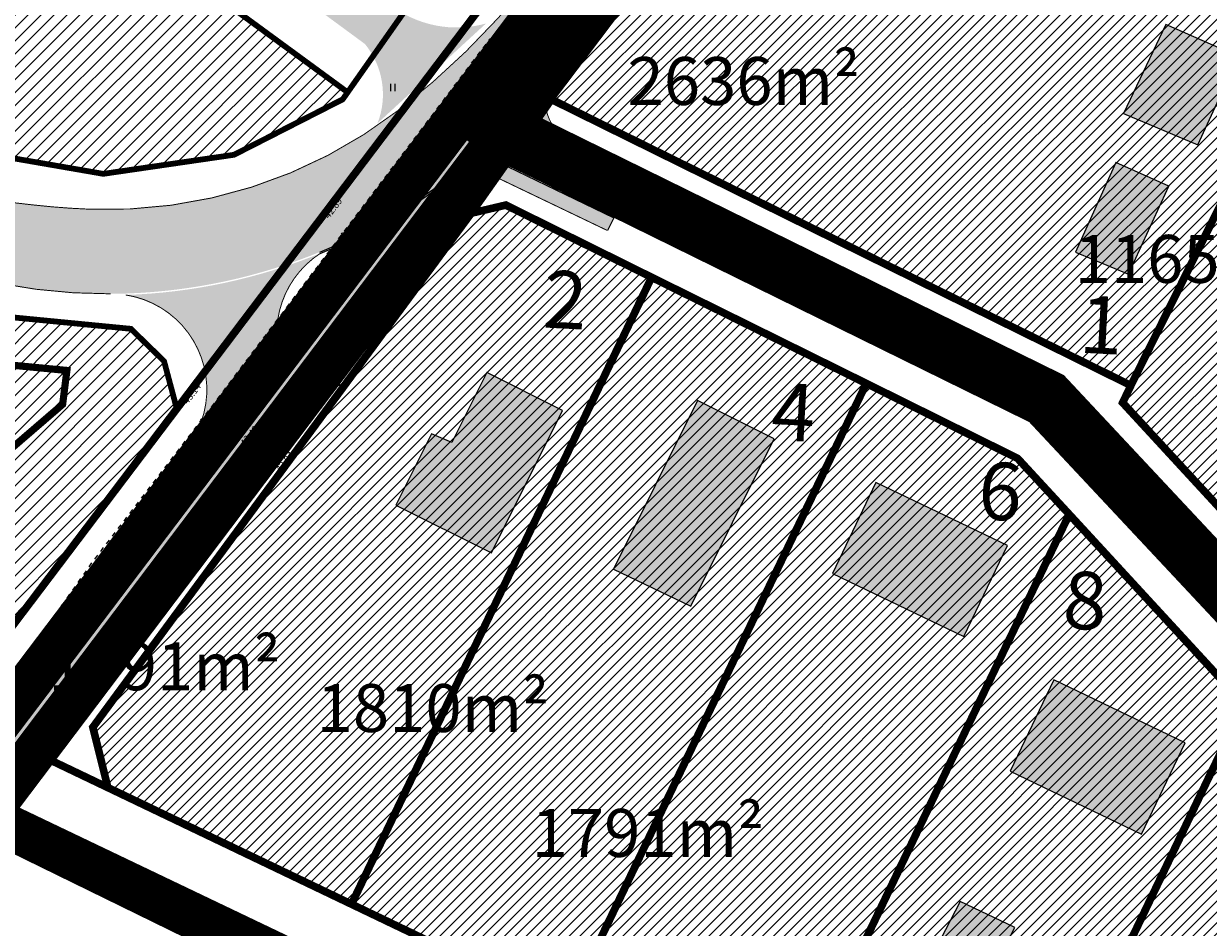
# Model space of a CAD drawing. Units: metres. Extents: x -903879 to 1088536, y 205509 to 13168719.
# Drawn here: x 548463 to 548586, y 6586895 to 6586989 of the extents above; entities that cross this region are included whole.
import ezdxf
from ezdxf.enums import TextEntityAlignment as Align

# ---------------------------------------------------------------- set-up
doc = ezdxf.new("R2010")
doc.units = ezdxf.units.M
for name, pattern in [('CENTER', [16, 10, -2, 2, -2]), ('DASHED', [0.75, 0.5, -0.25]), ('DASHEDX2', [1.5, 1, -0.5]), ('kalmuvälja_DP$0$DASHED', [6, 4, -2]), ('KATASTRIPIIR', [0.02, 0.01, 0.01]), ('x_G09-11 Kat.piirid_$0$PHANTOM', [63.50000000000001, 31.75, -6.35, 6.35, -6.35, 6.35, -6.35]), ('x_G09-11 Tammi tee_$0$KRUUSKILL', [2, 1, -1]), ('x_G09-11 Tammi tee_$0$NOLVAKRIIPS', [0.2, 0.1, 0.1]), ('x_G09-11 Tammi tee_$0$NOLVAPEAL', [0.2, 0.1, 0.1])]:
    doc.linetypes.add(name, pattern=pattern)
doc.layers.get('0').update_dxf_attribs({"lineweight": 9})
for name, color, linetype in [('24', 7, 'Continuous'), ('_raam', 7, 'Continuous'), ('DP-naaber-ala-kehtest', 162, 'DASHEDX2'), ('HOONED', 7, 'Continuous'), ('majad', 41, 'Continuous'), ('PIIR', 32, 'Continuous'), ('x_G09-11 Tammi tee_$0$HALJASTUS', 252, 'Continuous'), ('x_G09-11 Tammi tee_$0$korgus', 252, 'Continuous'), ('x_G09-11 Tammi tee_$0$PUU', 3, 'Continuous'), ('x_G09-11 Tammi tee_$0$reljeef', 252, 'Continuous'), ('x_G09-11 Tammi tee_$0$TEE', 7, 'Continuous')]:
    doc.layers.add(name, color=color, linetype=linetype)
for name, color, linetype, lineweight in [('DP teks', 7, 'Continuous', 9), ('dp.plan', 5, 'Continuous', 0), ('kalmuvälja_DP$0$Ehituskeeluala', 185, 'kalmuvälja_DP$0$DASHED', 20), ('MKhooned', 250, 'Continuous', 18), ('Olev tee', 253, 'Continuous', 0), ('OPT-kinnistu piir', 38, 'Continuous', 0), ('opt-side', 3, 'Side uus1', 0), ('OPT-tee kontuurjoon', 7, 'Continuous', 0), ('x_G09-11 Kat.piirid_$0$Kat.piir_Maa-amet', 224, 'x_G09-11 Kat.piirid_$0$PHANTOM', 25), ('x_P21002_PP_TL$0$TL_katend_AB_KT', 41, 'Continuous', 9), ('x_P21002_PP_TL$0$TL_tee_äk_ST_12cm_maaalune', 132, 'Continuous', 9)]:
    doc.layers.add(name, color=color, linetype=linetype, lineweight=lineweight)
doc.layers.add('x_P21002_PP_TL$0$TL_mulle_reljeef', color=7, linetype='Continuous', lineweight=9, true_color=0x007f1f)
doc.layers.add('x_P21002_PP_TL$0$TL_tee_servajoon', color=1, linetype='Continuous', lineweight=9, true_color=0xff0000)
doc.styles.add('arial', font='arial.ttf', dxfattribs={"width": 0.95})
doc.styles.add('Asendiplaan_14_02_08$0$ARIAL', font='arial.ttf')
doc.styles.add('romans', font='romans.shx')
doc.styles.add('x_G09-11 Tammi tee_$0$ITALIC', font='italic.shx')
doc.styles.add('x_G09-11 Tammi tee_$0$romans', font='romans.shx')
doc.linetypes.add('Side uus1', pattern='A,12.5,-5,["S1",Asendiplaan_14_02_08$0$ARIAL,S=2.5,R=0,X=-2.5,Y=-1.25],-5', length=22.5)
pattern_1 = [(45, (0, 0), (-0.561266007566822, 0.5612660075668221), [])]

# ---------------------------------------------------------------- blocks, each defined once
blk = doc.blocks.new('x_G09-11 Tammi tee_$0$HEIN')
at = {"color": 0, "linetype": 'Continuous'}
for p, q in [((-0.4550559781346237, 0.7611157096907846), (-0.4550559781346237, -0.7611157096907846)), ((0.4550559781346237, 0.7611157096907846), (0.4550559781346237, -0.7611157096907846))]:
    blk.add_line(p, q, dxfattribs=at)
blk = doc.blocks.new('x_G09-11 Tammi tee_$0$PQQSAS')
at = {"color": 0, "linetype": 'Continuous'}
for centre, radius in [((0, 0), 0.5), ((0, 1.5), 0.25), ((-1.299999999999997, -0.75), 0.25), ((1.300000000000004, -0.75), 0.25)]:
    blk.add_circle(centre, radius, dxfattribs=at)

msp = doc.modelspace()

# ---------------------------------------------------------------- hatches: boundary and pattern name
at = {"layer": 'HOONED'}
h = msp.add_hatch(color=40, dxfattribs=at)
h.paths.add_polyline_path([(548634.409226276, 6586978.556002795), (548638.5390872081, 6586987.327834887), (548622.0148921234, 6586994.62225428), (548617.8850311919, 6586985.850422191)])
h.paths.add_polyline_path([(548589.3232851085, 6586985.982430669), (548581.7289886833, 6586989.334847102), (548577.3101047162, 6586980.024282451), (548585.0911299551, 6586976.773432816)])
h.paths.add_polyline_path([(548572.3175405478, 6586965.559336232), (548577.8340116434, 6586963.254599069), (548582.0661667961, 6586972.463596922), (548576.5275724772, 6586974.908546866)])
h.paths.add_polyline_path([(548642.4907317791, 6586919.580597508), (548646.8663281369, 6586928.343456388), (548641.9009694154, 6586930.822830511), (548643.4934188047, 6586934.430562707), (548635.2308548422, 6586938.57986505), (548628.904803281, 6586926.364518154)])
h.paths.add_polyline_path([(548682.755762007, 6586924.773267174), (548673.5206700184, 6586929.194561483), (548671.7128756302, 6586925.417982621), (548670.0929359276, 6586926.193527708), (548668.2220822703, 6586922.285226122), (548669.8420176641, 6586921.509683101), (548668.0736277329, 6586917.815385652), (548673.006346437, 6586915.453849762), (548671.7907958104, 6586912.914507134), (548676.0931518446, 6586910.854760102)])
h.paths.add_polyline_path([(548693.7648816406, 6586898.025816351), (548698.2925295087, 6586895.858207864), (548701.7551714517, 6586903.091830303), (548688.5218067431, 6586909.618472141), (548683.2318734443, 6586898.56755182), (548692.0120420719, 6586894.364051768)])
h.paths.add_polyline_path([(548721.816875567, 6586898.077743125), (548726.0928523634, 6586896.031324228), (548729.1454379942, 6586902.409678799), (548713.7349188756, 6586909.784924045), (548710.6823332459, 6586903.406569475), (548713.2122947329, 6586902.195767535), (548711.9632912686, 6586899.556881422), (548712.6194264706, 6586899.242864874), (548711.1952414169, 6586896.267040984), (548716.0757129024, 6586893.930518418), (548717.5002100575, 6586896.906994443), (548720.556539568, 6586895.444280597)])
h.paths.add_polyline_path([(548745.2959334201, 6586879.402536767), (548739.0078455011, 6586882.395830636), (548736.452946193, 6586877.075258274), (548729.2224192598, 6586880.536325468), (548725.2846385908, 6586872.337004283), (548738.8132517646, 6586865.859908839)])
h.paths.add_polyline_path([(548762.9166449201, 6586867.147116624), (548762.2390967223, 6586865.732014847), (548766.1266686325, 6586863.870842309), (548769.305131531, 6586870.509260815), (548766.6558908584, 6586871.777583074), (548768.591936372, 6586875.836691572), (548757.8315259933, 6586880.972674697), (548755.4415644851, 6586875.981090647), (548757.0957659768, 6586875.231673586), (548755.0357687344, 6586870.920074802)])
h.paths.add_polyline_path([(548777.2632367981, 6586852.36686297), (548775.6714744085, 6586848.768685896), (548781.8504618412, 6586845.810499661), (548786.5492737801, 6586855.371354896), (548784.5993090286, 6586856.304994527), (548786.1909309474, 6586859.629196427), (548776.3339066162, 6586864.348722032), (548771.8402266817, 6586854.963390508)])
h.paths.add_polyline_path([(548730.3772072318, 6586868.237281291), (548742.7016480527, 6586868.762029644), (548742.3172272278, 6586877.790684366), (548729.992786407, 6586877.265936012)], flags=25)
h.paths.add_polyline_path([(548773.068125587, 6586853.018274363), (548785.3925664078, 6586853.543022716), (548785.008145583, 6586862.571677438), (548772.6837047621, 6586862.046929085)], flags=25)
h = msp.add_hatch(color=40, dxfattribs=at)
h.paths.add_polyline_path([(548518.7726208332, 6586949.039263882), (548510.8666577912, 6586952.98698272), (548507.2276243547, 6586945.6992135), (548505.0951278994, 6586946.599026547), (548501.379997527, 6586939.158860567), (548511.3525035352, 6586934.179245857)])
h.paths.add_polyline_path([(548594.8030779507, 6586908.657443989), (548589.8901858625, 6586898.335239883), (548600.2670137308, 6586893.167506441), (548606.317527462, 6586905.284665712), (548602.340276211, 6586907.20956038), (548601.1306981792, 6586905.100605569)])
h.paths.add_polyline_path([(548616.057288253, 6586901.902443507), (548612.5641812679, 6586894.505624236), (548619.3314749413, 6586891.266483202), (548616.5576051906, 6586885.471245814), (548623.0802748551, 6586882.349193194), (548629.3849442309, 6586895.52106461)])
h.paths.add_polyline_path([(548781.876091389, 6586819.183982021), (548777.5572902692, 6586810.16467177), (548790.1847597843, 6586804.119259073), (548794.503560904, 6586813.138569324)])
h.paths.add_polyline_path([(548809.023840141, 6586816.355756783), (548800.6945242241, 6586798.956927525), (548806.3681212597, 6586796.045479488), (548814.7959122994, 6586813.592501175)])
h = msp.add_hatch(color=42, dxfattribs=at)
h.paths.add_polyline_path([(548524.0897915622, 6586932.481120898), (548532.159310996, 6586928.603144732), (548540.876084475, 6586946.060223722), (548532.8673693233, 6586950.05924936)])
h.paths.add_polyline_path([(548551.4866632175, 6586941.519161027), (548546.9344208282, 6586932.010134251), (548560.6516447695, 6586925.434375871), (548565.2143594199, 6586934.947321233)])
h.paths.add_polyline_path([(548579.2017342245, 6586904.815907417), (548583.764448874, 6586914.328852778), (548570.0367526726, 6586920.900692572), (548565.484510282, 6586911.391665796)])
h.paths.add_polyline_path([(548565.9960426241, 6586895.051484284), (548560.2715801647, 6586897.792121298), (548557.7098632082, 6586892.791035987), (548563.4343256673, 6586890.063542041)])
at = {"layer": 'majad', "lineweight": 15, "ltscale": 100}
h = msp.add_hatch(dxfattribs=at)
h.set_pattern_fill('ANSI31', color=1, scale=0.3, style=0)
h.set_pattern_definition([(45, (-733.1400090961251, 79.75721369031817), (-0.6735192090801864, 0.6735192090801865), [])])
h.paths.add_polyline_path([(548419.5291389363, 6587038.520091584), (548394.0460540971, 6587057.349215739), (548340.4467546083, 6586984.496887956), (548369.6860872328, 6586970.57072591), (548382.2755908864, 6586964.350905418), (548392.3377491867, 6586964.509656469), (548406.3568356237, 6586973.323851052), (548416.6111034717, 6586977.481068815), (548428.0994582555, 6586979.504132958), (548442.6655727414, 6586978.633119908), (548470.8400343132, 6586973.759789802), (548484.4918646031, 6586975.749317563), (548495.8343432593, 6586981.5353419), (548496.3518155953, 6586982.271819632)])
at = {"layer": 'majad', "lineweight": 18}
h = msp.add_hatch(dxfattribs=at)
h.set_pattern_fill('ANSI31', color=256, scale=0.25, style=0)
h.set_pattern_definition(pattern_1)
h.paths.add_polyline_path([(548610.717343797, 6587017.505725481), (548560.6773437967, 6587041.835725479), (548540.3773437968, 6587015.015725479), (548542.1173437965, 6587014.15572548), (548595.8873437969, 6586987.525725479)])
h.paths.add_polyline_path([(548617.9373437962, 6586976.96572548), (548595.8873437963, 6586987.525725478), (548578.097343795, 6586951.645725468), (548577.2373437966, 6586949.845725479), (548595.4773437962, 6586930.045725479)])
h.paths.add_polyline_path([(548640.4873437966, 6586966.17572548), (548617.9373437968, 6586976.96572548), (548595.4773437966, 6586930.04572548), (548618.0273437967, 6586919.25572548)])
h.paths.add_polyline_path([(548556.8684805336, 6587031.366559681), (548564.5319106864, 6587030.965019053), (548565.0047649301, 6587039.9894744), (548557.3413347773, 6587040.391015029)], flags=24)
h.paths.add_polyline_path([(548589.5254828115, 6586937.301202414), (548597.24204608, 6586936.896877769), (548597.7232523689, 6586946.080732464), (548590.0066891004, 6586946.485057108)], flags=24)
h.paths.add_polyline_path([(548611.8586458821, 6586922.420282128), (548619.5200324537, 6586922.018848578), (548619.992565465, 6586931.037173183), (548612.3311788933, 6586931.438606733)], flags=24)
h = msp.add_hatch(dxfattribs=at)
h.set_pattern_fill('ANSI31', color=256, scale=0.25, style=0)
h.set_pattern_definition(pattern_1)
h.paths.add_polyline_path([(548595.8873437964, 6586987.525725479), (548542.1173437965, 6587014.15572548), (548540.3773437963, 6587015.015725479), (548515.7273437964, 6586982.435725481), (548517.6073437965, 6586981.50572548), (548578.0973437964, 6586951.645725478)])
h.paths.add_polyline_path([(548663.0373437965, 6586955.375725478), (548650.3773437965, 6586961.435725479), (548640.4873437968, 6586966.17572548), (548618.0273437959, 6586919.25572548), (548640.5773437963, 6586908.455725481)])
h = msp.add_hatch(dxfattribs=at)
h.set_pattern_fill('ANSI31', color=256, scale=0.25, style=0)
h.set_pattern_definition(pattern_1)
h.paths.add_polyline_path([(548633.0412048926, 6586893.022177188), (548630.6912048934, 6586899.692177188), (548588.0212048918, 6586920.112177188), (548566.0812048912, 6586943.932177189), (548512.661204892, 6586970.372177187), (548509.0512048925, 6586969.522177187), (548469.5512048932, 6586915.862177188), (548471.1212048928, 6586909.562177188), (548603.8812048929, 6586846.002177188), (548607.1212048931, 6586852.772177189), (548612.5312048929, 6586850.172177188)])
h.paths.add_polyline_path([(548650.5412048941, 6586890.192177188), (548643.8712048924, 6586887.842177185), (548622.2812048931, 6586842.742177187), (548624.631204893, 6586836.072177188), (548803.6212048928, 6586750.382177187), (548820.5112048929, 6586816.582177187), (548806.887959538, 6586823.093728382), (548803.871204893, 6586816.782177187)])
h.paths.add_polyline_path([(548678.8610291962, 6586857.955942594), (548665.143805253, 6586864.531700972), (548669.6960476439, 6586874.040727748), (548683.423743846, 6586867.468887954)])
at = {"layer": 'majad', "lineweight": 15, "ltscale": 100}
h = msp.add_hatch(dxfattribs=at)
h.set_pattern_fill('ANSI31', color=1, scale=0.3, style=0)
h.set_pattern_definition([(45, (0, 0), (-0.6735192090801864, 0.6735192090801865), [])])
h.paths.add_polyline_path([(548478.4963417812, 6586949.226080177), (548477.1701166859, 6586954.184843535), (548473.7021459829, 6586957.559237685), (548442.9054427764, 6586960.543946208), (548432.2900204761, 6586960.322042213), (548422.8738234781, 6586958.81310706), (548418.4322149159, 6586957.171025807), (548411.3700701027, 6586953.664963947), (548402.0105334668, 6586946.649864976), (548405.3480942732, 6586939.284455998), (548453.7273437969, 6586916.475725482)])
at = {"layer": 'Olev tee', "ltscale": 0.5}
h = msp.add_hatch(color=256, dxfattribs=at)
h.dxf.hatch_style = 1
edge = h.paths.add_edge_path()
edge.add_arc((548510.9100420016, 6586970.117656731), 5.000000005479897, 64.38438596347731, 128.6470655726832, ccw=False)
edge.add_line((548513.0716994883, 6586974.626230448), (548524.1929502339, 6586969.294092941))
edge.add_line((548524.1929502339, 6586969.294092941), (548526.378997109, 6586973.647393314))
edge.add_line((548526.378997109, 6586973.647393314), (548519.7078488761, 6586977.008679461))
edge.add_arc((548521.9516294118, 6586981.476950815), 4.999999998702655, 142.9780301118565, 243.336094947609, ccw=False)
edge.add_line((548517.9596059764, 6586984.48755688), (548525.949423397, 6586994.66329491))
edge.add_line((548525.949423397, 6586994.66329491), (548531.1620361015, 6587003.283428282))
edge.add_line((548531.1620361015, 6587003.283428282), (548527.0582756121, 6587006.500391573))
edge.add_line((548527.0582756121, 6587006.500391573), (548520.3151801312, 6586999.123428051))
edge.add_arc((548521.6490240027, 6586997.729254141), 1.929471524685729, 133.7331119135414, 142.0423424775521)
edge.add_line((548520.1277022301, 6586998.916031471), (548511.9602730372, 6586989.91272354))
edge.add_arc((548453.0798304115, 6587043.32662982), 79.4981251847168, 307.6255251017999, 317.78698262680064, ccw=False)
edge.add_arc((548471.2529352601, 6587019.711647163), 49.70000001037392, 271.01934488487234, 307.6525932504793, ccw=False)
edge.add_arc((548471.2529352437, 6587019.711647162), 49.70000000974169, 267.7162178756131, 271.0193449038117, ccw=False)
edge.add_arc((548472.4404343738, 6587049.487977443), 79.49999999615774, 263.5232505432762, 267.7162178651948, ccw=False)
edge.add_line((548463.4728332249, 6586970.495369378), (548441.8449950373, 6586972.95066021))
edge.add_arc((548432.7645938715, 6586892.964434427), 80.50000000200727, 83.52325054201091, 86.87975924771291)
edge.add_arc((548433.9620882074, 6586914.931819505), 58.50000000558255, 86.87975925422464, 124.8268308203876)
edge.add_line((548400.552852987, 6586962.953408428), (548397.6646864711, 6586960.944073946))
edge.add_line((548397.6646864711, 6586960.944073946), (548389.5733408734, 6586955.314821055))
edge.add_line((548389.5733408734, 6586955.314821055), (548388.1771458138, 6586954.343470249))
edge.add_arc((548381.3239693601, 6586964.194052591), 11.99999999899552, 237.5654026633878, 304.826830817432, ccw=False)
edge.add_arc((548343.512835436, 6586904.6923253), 58.49920140988946, 30.311576340823308, 57.565592298128024, ccw=False)
edge.add_arc((548404.3743244616, 6586940.27345166), 12.00000000027293, 124.82683081671749, 210.311765968508, ccw=False)
edge.add_line((548397.5211480074, 6586950.124034002), (548402.5141597794, 6586953.59773632))
edge.add_line((548402.5141597794, 6586953.59773632), (548405.5785157189, 6586955.729648042))
edge.add_arc((548433.9620882116, 6586914.931819489), 49.70000002117133, 97.88296413200891, 124.82683081596431, ccw=False)
edge.add_arc((548438.0491590964, 6586885.41342098), 79.50000000396427, 80.73337724721989, 97.88296413101898, ccw=False)
edge.add_line((548450.8509572803, 6586963.875921347), (548456.3541453265, 6586962.978031241))
edge.add_arc((548443.5523471268, 6586884.515530857), 79.50000002307523, 78.89645227795842, 80.733377237821, ccw=False)
edge.add_line((548458.8626739468, 6586962.52734981), (548459.9868457372, 6586962.306723786))
edge.add_arc((548471.2529352681, 6587019.71164714), 58.49999998827674, 258.8964522883136, 267.4983862038184)
edge.add_arc((548471.2529352632, 6587019.711647135), 58.49999998340498, 267.4983862084035, 270.3222910827201)
edge.add_arc((548471.2529352687, 6587019.711647142), 58.499999989892, 270.3222910773254, 292.2738375402567)
edge.add_arc((548471.252935265, 6587019.711647141), 58.49999999048622, 292.2738375439788, 308.6470656086777)
h = msp.add_hatch(color=256, dxfattribs=at)
h.dxf.hatch_style = 1
h.paths.add_polyline_path([(548493.4832588269, 6586965.437940679, -0.0892153053268797), (548473.1782378326, 6586961.093256607, -0.564263051251555), (548479.6649604753, 6586945.250043103), (548479.7515679942, 6586945.185715442), (548480.0342756121, 6586945.567391573), (548488.9339552858, 6586957.215811412, -0.2495492047094323)])
at = {"layer": 'OPT-tee kontuurjoon', "true_color": 0x939598}
h = msp.add_hatch(color=252, dxfattribs=at)
h.dxf.hatch_style = 1
edge = h.paths.add_edge_path()
edge.add_line((548332.5393680226, 6587067.790943459), (548331.9427008267, 6587068.07711516))
edge.add_line((548331.9427008267, 6587068.07711516), (548289.3529812255, 6587088.067924572))
edge.add_line((548289.3529812255, 6587088.067924572), (548273.9163914844, 6587095.325694074))
edge.add_line((548273.9163914844, 6587095.325694074), (548236.8212404536, 6587112.829036947))
edge.add_line((548236.8212404536, 6587112.829036947), (548186.7649561702, 6587136.368847437))
edge.add_arc((548185.9058984583, 6587132.510586411), 3.952740606280875, 77.44761306640665, 158.9934127092661)
edge.add_line((548182.2158600807, 6587133.92754621), (548149.5380177215, 6587064.219752383))
edge.add_arc((548152.9749300114, 6587062.950545811), 3.663775567901329, 159.7314740256215, 219.9805166424775)
edge.add_line((548150.1675144347, 6587060.596470794), (548140.8568512949, 6587064.988070719))
edge.add_arc((548141.8819298309, 6587068.777994758), 3.926106242858454, 254.8650780806915, 324.4849855319008)
edge.add_line((548145.0776362873, 6587066.49725574), (548177.3691685774, 6587135.460816872))
edge.add_arc((548172.9613090571, 6587137.541599597), 4.874308391695957, 334.7297871705005, 417.3790919107165)
edge.add_line((548175.5889423176, 6587141.647013796), (548133.6437569457, 6587161.46325394))
edge.add_line((548133.6437569457, 6587161.46325394), (548138.3573335308, 6587164.805695808))
edge.add_line((548138.3573335308, 6587164.805695808), (548332.9976283854, 6587073.060373333))
edge.add_arc((548339.574701175, 6587086.286471599), 14.77117333889165, 243.5597647458723, 314.0155959619835)
edge.add_line((548349.8385122647, 6587075.663772143), (548366.3020987583, 6587096.882269212))
edge.add_line((548366.3020987583, 6587096.882269212), (548515.5793054925, 6587290.56436195))
edge.add_arc((548509.6094059648, 6587294.372792257), 7.081231656295073, 327.4646182035472, 397.0448480472546)
edge.add_line((548515.2613915445, 6587298.638809226), (548443.9034166442, 6587353.547534912))
edge.add_line((548443.9034166442, 6587353.547534912), (548435.3996942479, 6587360.091002001))
edge.add_line((548435.3996942479, 6587360.091002001), (548439.9104032518, 6587362.933235915))
edge.add_line((548439.9104032518, 6587362.933235915), (548564.0166567935, 6587267.401173896))
edge.add_line((548564.0166567935, 6587267.401173896), (548571.1804278695, 6587260.492707069))
edge.add_line((548571.1804278695, 6587260.492707069), (548573.512722958, 6587258.021052676))
edge.add_line((548573.512722958, 6587258.021052676), (548570.9224934812, 6587254.872924648))
edge.add_line((548570.9224934812, 6587254.872924648), (548562.5914139947, 6587262.198273228))
edge.add_line((548562.5914139947, 6587262.198273228), (548528.1838231736, 6587288.710316123))
edge.add_arc((548524.6989294803, 6587281.760114856), 7.774945768176654, 63.37039993408332, 131.5241654321798)
edge.add_line((548519.5446390152, 6587287.58103158), (548370.2195054189, 6587093.774382341))
edge.add_arc((548375.6299228952, 6587090.995201853), 6.082471656392778, 152.811699253949, 224.250864687865)
edge.add_line((548371.273100681, 6587086.750845407), (548459.6145095316, 6587021.800882751))
edge.add_line((548459.6145095316, 6587021.800882751), (548500.6283215763, 6586991.621357021))
edge.add_line((548500.6283215763, 6586991.621357021), (548501.9423398341, 6586990.592335208))
edge.add_arc((548507.7251493306, 6587000.383534981), 11.37138859859391, 239.4333505703612, 285.5186979837934)
edge.add_line((548510.7675965804, 6586989.426710925), (548499.4585005061, 6586979.0215609))
edge.add_arc((548491.6995747712, 6586982.025211443), 8.32002675151239, 338.8374851717522, 399.287488317533)
edge.add_line((548498.1390966184, 6586987.293551174), (548368.1175543537, 6587082.836968622))
edge.add_arc((548365.1469788526, 6587077.255293601), 6.322927711710091, 61.97802751875734, 127.1622454573894)
edge.add_line((548361.327461876, 6587082.294212623), (548353.8789073009, 6587072.707282091))
edge.add_arc((548340.0655515055, 6587083.893958108), 17.77499700810631, 244.9496807937354, 320.99789313338624, ccw=False)
edge.add_line((548332.5393680226, 6587067.790943459), (548332.5393680236, 6587067.790943458))
at = {"layer": 'x_P21002_PP_TL$0$TL_katend_AB_KT'}
h = msp.add_hatch(color=256, dxfattribs=at)
h.dxf.hatch_style = 1
edge = h.paths.add_edge_path()
edge.add_line((548490.8564243154, 6586954.965251789), (548492.8302052142, 6586953.445912885))
edge.add_line((548492.8302052142, 6586953.445912885), (548496.1038297631, 6586957.715176935))
edge.add_arc((549106.9098177104, 6586492.53036675), 767.7765707150609, 141.5676584891014, 142.7074001205496, ccw=False)
edge.add_arc((548523.7508080263, 6586952.518032575), 25.13226000482879, 125.724501546228, 136.6421910933124, ccw=False)
edge.add_arc((548510.9806731441, 6586969.863507777), 3.602245308016379, 60.348224681739396, 121.9137990336803, ccw=False)
edge.add_line((548512.7628025408, 6586972.994032665), (548523.4523787086, 6586967.819316561))
edge.add_line((548523.4523787086, 6586967.819316561), (548524.1256255497, 6586969.160022361))
edge.add_line((548524.1256255497, 6586969.160022361), (548513.3694258872, 6586974.31713436))
edge.add_arc((548510.9284057658, 6586970.062812884), 4.904878229918739, 60.15390597653204, 126.8104146384085)
edge.add_arc((548470.9031243222, 6587020.234535361), 59.27884719495598, 302.1341086714548, 308.7282006551787, ccw=False)
edge.add_arc((551336.0611731504, 6584784.982911338), 3578.25453009652, 142.3636276079458, 142.5584762705736)
edge.add_line((548495.0192842564, 6586960.387808755), (548490.8564243154, 6586954.965251789))
edge = h.paths.add_edge_path()
edge.add_arc((548440.2002618384, 6586736.292732822), 169.2926101117443, 85.39173307943895, 85.39542110470903)
edge.add_arc((548453.8496287424, 6586907.059976743), 2.021886527180279, 268.3336175426224, 330.8920428897022)
edge.add_arc((548453.8493055358, 6586907.059396015), 2.02188652481304, 268.6506876940682, 330.91087646473255, ccw=False)
h = msp.add_hatch(color=256, dxfattribs=at)
h.dxf.hatch_style = 1
edge = h.paths.add_edge_path()
edge.add_line((548455.0669551162, 6586911.275455741), (548453.3286658896, 6586908.513135184))
edge.add_arc((548454.5666063514, 6586911.245808483), 2.999999991777295, 245.6287871872347, 264.259586167855)
edge.add_arc((548443.664252642, 6586802.792413384), 106.0000010402064, 82.81864990693362, 84.25958611571292, ccw=False)
edge.add_line((548456.9153436532, 6586907.960891587), (548471.5290501082, 6586929.264970154))
edge.add_line((548471.5290501082, 6586929.264970154), (548483.5158300871, 6586945.403366229))
edge.add_line((548483.5158300871, 6586945.403366229), (548490.8419781271, 6586954.978011869))
edge.add_arc((548490.0487650892, 6586955.586956101), 1.000000000366061, 187.6534613955102, 322.4867968881369, ccw=False)
edge.add_line((548489.0576733856, 6586955.453774887), (548489.021715605, 6586955.721361113))
edge.add_arc((548498.9326326628, 6586957.053173238), 10.00000002320081, 179.0681108185699, 187.6534613325452, ccw=False)
edge.add_line((548488.9339552859, 6586957.215811413), (548479.6649604753, 6586945.250043103))
edge.add_line((548479.6649604753, 6586945.250043103), (548469.0870563068, 6586931.00848637))
edge.add_line((548469.0870563068, 6586931.00848637), (548459.492867903, 6586917.021935856))
edge.add_arc((548454.5450576395, 6586920.415926659), 5.999999997623259, 305.6226421564659, 325.55150784335086, ccw=False)
edge.add_line((548458.0397231138, 6586915.538702737), (548456.0436738054, 6586912.770628039))
edge.add_line((548456.0436738054, 6586912.770628039), (548455.0669551162, 6586911.275455741))
h = msp.add_hatch(color=256, dxfattribs=at)
h.dxf.hatch_style = 1
h.paths.add_polyline_path([(548475.8377621982, 6586935.066002825), (548477.9144769115, 6586933.669242186), (548486.7208797059, 6586945.525738803), (548492.8222386481, 6586953.452045233), (548490.8411884166, 6586954.976979785), (548483.5158301364, 6586945.403366293)])
h = msp.add_hatch(color=256, dxfattribs=at)
h.dxf.hatch_style = 1
h.paths.add_polyline_path([(548456.9153436532, 6586907.960891587), (548459.2958434344, 6586907.283943901), (548460.3874660054, 6586908.603027272), (548473.5640449426, 6586927.812039974), (548477.9144769115, 6586933.669242186), (548475.8377621982, 6586935.066002825), (548471.5290501082, 6586929.264970154)])

# ---------------------------------------------------------------- linework, layer by layer
at = {"layer": '_raam', "ltscale": 0.5}
msp.add_line((548453.7273437965, 6586916.475725479), (548543.4773437965, 6587035.065725479), dxfattribs=at)
at = {"layer": '_raam', "ltscale": 0.5, "flags": 128}
for points, format in [([(548356.568083175, 6586963.227987176, 0.1, 0.1, 0), (548368.468748789, 6586957.601327553, 0.1, 0.1, -0.03134842799319516), (548374.8879309518, 6586954.06600196, 0.1, 0.1, 0.3022102870823224), (548388.1771458138, 6586954.343470249, 0.1, 0.1, 0), (548400.5528529906, 6586962.95340843, 0.1, 0.1, -0.1671052070935853), (548437.1463344785, 6586973.345093478, 0.1, 0.1, -0.014646579303987), (548441.8449950388, 6586972.95066021, 0.1, 0.1, 0), (548463.4728332084, 6586970.495369379, 0.1, 0.1, 0.0182973130600224), (548469.272441811, 6586970.051123135, 0.1, 0.1, 0.175718063500089), (548501.5639930348, 6586980.324723221, 0.1, 0.1, 0.04456207982041688), (548511.9603294254, 6586989.9127857, 0.1, 0.1, 0), (548520.1277022765, 6586998.916031522, 0.1, 0.1, 0.0008791622054852357), (548520.3151801312, 6586999.123428051, 0.1, 0.1, 0), (548527.0582756121, 6587006.500391573, 0, 0, 0)], "xyseb"), ([(548531.1620361015, 6587003.283428282, 0.1, 0.1, 0), (548525.949423397, 6586994.66329491, 0.1, 0.1, 0), (548517.9596059764, 6586984.48755688, 0.1, 0.1, 0.4682111214716272), (548519.7078488761, 6586977.008679461, 0.1, 0.1, 0), (548526.3850561496, 6586973.655662926, 0, 0, 0)], "xyseb"), ([(548493.4264037746, 6586965.576748109, 0.07156347746919989), (548507.7874351724, 6586974.022695353, -0.2879861908679578), (548513.0716994917, 6586974.626230448), (548524.192950234, 6586969.294092941)], "xyb"), ([(548421.2635517871, 6586900.149489336, 0.1, 0.1, 0.003239027723924153), (548418.4156203041, 6586899.984379067, 0.1, 0.1, -0.3309684437742588), (548406.3988490526, 6586907.769278255, 0.1, 0.1, 0.03804887567991401), (548394.9378062902, 6586932.578338184, 0.1, 0.1, 0.008037763918959356), (548394.0148213591, 6586934.216992672, 0.1, 0.1, -0.3913166551392868), (548397.5211480074, 6586950.124034002, 0.1, 0.1, 0), (548405.5785157235, 6586955.729648045, 0.1, 0.1, -0.1181094479681498), (548427.1457317354, 6586964.162168731, 0.1, 0.1, -0.07496916897265496), (548450.8509572714, 6586963.875921348, 0.1, 0.1, 0), (548456.3541453882, 6586962.978031231, 0.1, 0.1, -0.008015269397266335), (548458.862674193, 6586962.527349763, 0.1, 0.1, 0), (548459.9868456036, 6586962.306723812, 0.1, 0.1, 0.04989179617213371), (548471.5810235462, 6586961.212567176, 0, 0, 0)], "xyseb")]:
    msp.add_lwpolyline(points, format=format, dxfattribs=at)
at = {"layer": '_raam', "ltscale": 0.5, "const_width": 0.1, "flags": 128}
for points in [[(548502.4337081958, 6586970.03688596), (548490.8411861064, 6586954.976981566, -0.6666578870798194), (548489.0576733856, 6586955.453774887), (548489.021715605, 6586955.721361113, -0.2897372073124408), (548493.4832588222, 6586965.437940676, -0.2897372073124408)], [(548473.1782378319, 6586961.093256607, -0.5642630512755986), (548479.6649604753, 6586945.250043103), (548469.0870563068, 6586931.00848637), (548459.492867903, 6586917.021935856, -0.4907093892764757), (548450.0168706584, 6586916.479491388)]]:
    msp.add_lwpolyline(points, format="xyb", dxfattribs=at)
at = {"layer": 'DP-naaber-ala-kehtest', "linetype": 'DASHED', "lineweight": 0, "ltscale": 25, "const_width": 4.5}
msp.add_lwpolyline([(548670.6773437965, 6586988.32572548), (548670.6773437965, 6586988.32572548), (548560.7326977417, 6587041.808811781), (548458.6034846979, 6586906.649752124), (548458.6034846979, 6586906.649752124), (548458.6034846979, 6586906.649752124), (548458.6034846979, 6586906.649752124), (548458.6034846979, 6586906.649752124), (548458.6034846979, 6586906.649752124), (548803.3493268599, 6586737.854101428), (548837.5873437965, 6586871.815725479), (548673.8573437965, 6586950.195725479)], dxfattribs=at)
at = {"layer": 'dp.plan', "color": 6, "linetype": 'DASHED', "lineweight": 0, "ltscale": 25, "const_width": 4.5}
msp.add_lwpolyline([(548455.2637989713, 6586910.220474273), (548045.3400009896, 6587103.82355345), (548443.0176706422, 6587365.471628179), (548580.8581026673, 6587259.113030752), (548459.8712765956, 6587102.71465), (548550.5243590641, 6587036.091781475), (548455.2637989713, 6586910.220474273)], dxfattribs=at)
at = {"layer": 'kalmuvälja_DP$0$Ehituskeeluala', "lineweight": 18, "const_width": 0.75}
msp.add_lwpolyline([(548408.9462589002, 6586943.19325764), (548440.065761549, 6586928.971123716), (548446.1624561934, 6586932.091344023), (548466.584583558, 6586949.675285775), (548467.0272776505, 6586953.21399874), (548442.7158761601, 6586955.538891206), (548432.7399829637, 6586955.330355879), (548424.1484164712, 6586953.953566853), (548414.1901489173, 6586949.482742668), (548408.1619828315, 6586945.011918484), (548408.9462589002, 6586943.19325764), (548408.9462589002, 6586943.19325764)], dxfattribs=at)
at = {"layer": 'MKhooned', "linetype": 'Continuous', "flags": 128}
for points in [[(548589.3232851085, 6586985.982430669), (548581.7289886833, 6586989.334847102), (548577.310104716, 6586980.024282449), (548585.0911299551, 6586976.773432816), (548589.3232851085, 6586985.982430669)], [(548582.0661667965, 6586972.463596922), (548576.5275724772, 6586974.908546865), (548572.317540548, 6586965.559336232), (548577.8340116431, 6586963.254599069), (548582.0661667965, 6586972.463596922)], [(548518.7726208331, 6586949.039263882), (548518.7726208331, 6586949.039263882), (548518.7726208331, 6586949.039263882), (548510.866657791, 6586952.986982721), (548507.2276243544, 6586945.6992135), (548505.0951278994, 6586946.599026548), (548501.3799975269, 6586939.158860566), (548511.3525035353, 6586934.179245857), (548518.7726208331, 6586949.039263882)], [(548532.867369324, 6586950.059249361), (548524.0897915622, 6586932.481120899), (548532.1593109958, 6586928.603144732), (548540.8760844752, 6586946.060223722), (548532.867369324, 6586950.059249361)], [(548565.2143594201, 6586934.947321234), (548551.486663218, 6586941.519161028), (548546.9344208279, 6586932.010134251), (548560.6516447703, 6586925.434375873), (548565.2143594201, 6586934.947321234)], [(548583.7644488742, 6586914.328852778), (548570.036752672, 6586920.900692572), (548565.4845102819, 6586911.391665795), (548579.2017342243, 6586904.815907417), (548583.7644488742, 6586914.328852778)], [(548565.9960426241, 6586895.051484283), (548560.2715801647, 6586897.792121299), (548557.709863208, 6586892.791035987), (548563.4343256676, 6586890.063542041), (548565.9960426241, 6586895.051484283)]]:
    msp.add_lwpolyline(points, dxfattribs=at)
at = {"layer": 'Olev tee', "ltscale": 0.5, "const_width": 6, "flags": 128}
for points in [[(548507.8123017056, 6586977.966512181), (548507.8123017056, 6586977.966512181), (548507.8123017056, 6586977.966512181), (548883.6202757867, 6587474.735126758), (548881.4974163527, 6587625.785873688), (548897.6459553875, 6587652.74639254)], [(548609.044791005, 6586827.343239455), (548609.044791005, 6586827.343239455), (548609.044791005, 6586827.343239455), (548645.4923757175, 6586898.758101192), (548594.4363421949, 6586923.40393658), (548569.2863278617, 6586950.278519523), (548511.9420024866, 6586978.492513618), (548511.9420024866, 6586978.492513618)]]:
    msp.add_lwpolyline(points, dxfattribs=at)
at = {"layer": 'OPT-kinnistu piir', "ltscale": 2.5, "const_width": 0.8}
for points in [[(548050.4373437965, 6587106.945725479), (548434.2173437965, 6587359.275725479), (548570.7973437965, 6587254.50572548), (548567.7173437965, 6587250.54572548), (548534.0673437965, 6587206.91572548), (548501.8373437965, 6587165.195725479), (548477.2373437965, 6587133.42572548), (548452.7873437965, 6587101.71572548), (548543.4773437965, 6587035.065725479), (548453.7273437965, 6586916.475725479), (548050.4373437965, 6587106.945725479)], [(548433.2473437965, 6586899.605725479), (548453.7273437965, 6586916.475725479), (548543.4773437965, 6587035.065725479), (548664.5073437965, 6587194.985725479), (548672.0973437965, 6587189.145725479), (548641.4273437965, 6587148.59572548), (548568.0573437965, 6587051.59572548), (548560.6773437965, 6587041.83572548), (548540.3773437965, 6587015.015725479), (548515.7273437965, 6586982.435725479), (548463.5073437965, 6586913.395725479), (548459.6473437966, 6586908.29572548), (548452.4873437965, 6586897.00572548), (548433.2473437965, 6586899.605725479)], [(548515.7273437965, 6586982.435725479), (548540.3773437965, 6587015.015725479), (548542.1173437965, 6587014.15572548), (548595.8873437966, 6586987.525725479), (548578.0973437965, 6586951.645725479), (548517.6073437965, 6586981.50572548), (548515.7273437965, 6586982.435725479)], [(548595.8873437966, 6586987.525725479), (548617.9373437965, 6586976.96572548), (548595.4773437965, 6586930.04572548), (548577.2373437965, 6586949.84572548), (548578.0973437965, 6586951.645725479), (548595.8873437966, 6586987.525725479)], [(548512.8473437965, 6586970.475725479), (548528.0673437965, 6586962.935725479), (548496.7373437965, 6586897.49572548), (548471.3073437965, 6586909.66572548), (548469.7373437965, 6586915.96572548), (548509.2373437965, 6586969.62572548), (548512.8473437965, 6586970.475725479)], [(548528.0673437965, 6586962.935725479), (548550.4773437965, 6586951.855725479), (548519.2873437965, 6586886.695725479), (548496.7373437965, 6586897.49572548), (548528.0673437965, 6586962.935725479)], [(548550.4773437965, 6586951.855725479), (548566.2673437966, 6586944.03572548), (548571.6573437965, 6586938.195725479), (548541.8373437965, 6586875.90572548), (548519.2873437965, 6586886.695725479), (548550.4773437965, 6586951.855725479)], [(548571.6573437965, 6586938.195725479), (548588.2073437965, 6586920.21572548), (548590.2973437965, 6586919.225725479), (548564.3873437966, 6586865.105725479), (548541.8373437965, 6586875.90572548), (548571.6573437965, 6586938.195725479)], [(548590.2973437965, 6586919.225725479), (548612.8373437965, 6586908.42572548), (548586.9373437965, 6586854.305725479), (548564.3873437966, 6586865.105725479), (548590.2973437965, 6586919.225725479)], [(548459.6473437966, 6586908.29572548), (548463.5073437965, 6586913.395725479), (548471.3073437965, 6586909.66572548), (548496.7373437965, 6586897.49572548), (548519.2873437965, 6586886.695725479), (548541.8373437965, 6586875.90572548), (548564.3873437966, 6586865.105725479), (548586.9373437965, 6586854.305725479), (548604.0673437965, 6586846.105725479), (548609.4873437965, 6586843.515725479), (548624.8173437965, 6586836.17572548), (548642.8573437965, 6586827.53572548), (548665.4073437965, 6586816.74572548), (548687.9573437965, 6586805.945725479), (548710.5073437965, 6586795.15572548), (548733.0473437965, 6586784.355725479), (548755.5973437965, 6586773.565725479), (548778.1473437966, 6586762.765725479), (548803.8073437965, 6586750.485725479), (548807.9473437965, 6586748.49572548), (548806.4373437965, 6586742.565725479), (548459.6473437966, 6586908.29572548)]]:
    msp.add_lwpolyline(points, close=True, dxfattribs=at)
at = {"layer": 'OPT-kinnistu piir', "ltscale": 2.5}
for points, const_width in [([(548453.7273437965, 6586916.475725479), (548050.4373437965, 6587106.945725479), (548434.2173437965, 6587359.275725479), (548570.7973437965, 6587254.50572548), (548452.8225911865, 6587101.689821427), (548543.4773437965, 6587035.065725479), (548453.7273437965, 6586916.475725479), (548543.4773437965, 6587035.065725479)], 0.5), ([(548515.7273437965, 6586982.435725479), (548515.7273437965, 6586982.435725479), (548515.7273437965, 6586982.435725479), (548515.7273437965, 6586982.435725479), (548463.5073437965, 6586913.395725479), (548463.5073437965, 6586913.395725479), (548463.5073437965, 6586913.395725479), (548463.5073437965, 6586913.395725479)], 0.5), ([(548588.2073437965, 6586920.21572548), (548571.6573437965, 6586938.195725479), (548566.2673437966, 6586944.03572548), (548550.4773437965, 6586951.855725479), (548528.0673437965, 6586962.935725479), (548512.8473437965, 6586970.475725479), (548509.2373437965, 6586969.62572548), (548509.2373437965, 6586969.62572548), (548517.6073437965, 6586981.50572548), (548578.0973437965, 6586951.645725479), (548577.2373437965, 6586949.84572548), (548595.4773437965, 6586930.04572548)], 0.8), ([(548886.0073437965, 6586687.03572548), (548886.0073437965, 6586687.03572548), (548554.8173437965, 6586845.565725479), (548557.3573437965, 6586851.28572548), (548491.7573437965, 6586879.565725479), (548442.9273437965, 6586884.61572548), (548391.4873437965, 6586882.90572548), (548225.8673437965, 6586824.74572548), (548089.8173437965, 6586775.57572548), (547832.9273437965, 6586683.985725479), (547827.7673437966, 6586698.32572548), (548217.2873437965, 6586838.355725479), (548312.1373437966, 6586874.40572548), (548388.7273437965, 6586900.45572548), (548415.0473437965, 6586902.12572548), (548452.4873437965, 6586897.00572548), (548459.6473437966, 6586908.29572548), (548803.6773437965, 6586743.88572548), (548804.4473437965, 6586743.46572548), (548822.7131886577, 6586735.213047517)], 0.8)]:
    msp.add_lwpolyline(points, dxfattribs=dict(at, const_width=const_width))
at = {"layer": 'opt-side'}
msp.add_line((548526.3850561496, 6586973.655662926), (548523.4523787046, 6586967.819316563), dxfattribs=at)
at = {"layer": 'PIIR', "color": 1, "linetype": 'KATASTRIPIIR', "lineweight": 0, "ltscale": 0.5, "const_width": 0.6}
msp.add_lwpolyline([(548340.4298539313, 6586984.473916505), (548369.6691865564, 6586970.547754428), (548382.2586902078, 6586964.327933966), (548392.3208485089, 6586964.486685019), (548406.3399349479, 6586973.300879604), (548416.594202788, 6586977.458097362), (548428.082557573, 6586979.481161507), (548442.648672062, 6586978.61014846), (548470.8231336357, 6586973.736818351), (548484.4749639255, 6586975.726346112), (548495.8174425808, 6586981.512370449), (548496.3349149179, 6586982.248848179), (548419.5122383075, 6587038.497119965), (548419.5122383075, 6587038.497119965), (548419.5122383075, 6587038.497119965), (548394.0291534192, 6587057.326244288), (548340.4298539313, 6586984.473916505)], close=True, dxfattribs=at)
at = {"layer": 'PIIR', "color": 36, "const_width": 0.5, "flags": 128}
msp.add_lwpolyline([(548515.8082756083, 6586982.397391574), (548517.6882756084, 6586981.467391575), (548578.1782756083, 6586951.607391575), (548595.9682756084, 6586987.487391572), (548542.1982756084, 6587014.117391577), (548540.4582756084, 6587014.977391574)], close=True, dxfattribs=at)
at = {"layer": 'PIIR', "color": 1, "linetype": 'KATASTRIPIIR', "lineweight": 0, "ltscale": 0.5, "const_width": 0.6}
for points in [[(548504.9184481496, 6586994.465116803), (548495.8174425808, 6586981.512370449), (548495.8174425808, 6586981.512370449), (548484.4749639255, 6586975.726346112), (548470.8231336357, 6586973.736818351), (548442.648672062, 6586978.61014846), (548428.082557573, 6586979.481161507), (548416.594202788, 6586977.458097362), (548406.3399349479, 6586973.300879604), (548392.3208485089, 6586964.486685019), (548382.2586902078, 6586964.327933966), (548382.2586902078, 6586964.327933966), (548402.0105334668, 6586946.649864976), (548411.3700701016, 6586953.664963943), (548418.4322149276, 6586957.171025812), (548422.8738234758, 6586958.813107059), (548432.2900204811, 6586960.322042213), (548442.9054427765, 6586960.543946208), (548473.7021459836, 6586957.559237685), (548477.1701166859, 6586954.184843535), (548478.4963417812, 6586949.226080177), (548509.7876321306, 6586990.414720906)], [(548453.7273437965, 6586916.475725479), (548498.6023437965, 6586975.770725479), (548504.1261248385, 6586983.069502012)]]:
    msp.add_lwpolyline(points, dxfattribs=at)
at = {"layer": 'x_G09-11 Kat.piirid_$0$Kat.piir_Maa-amet', "ltscale": 0.15, "flags": 128}
msp.add_lwpolyline([(548050.4373437965, 6587106.945725479), (548453.7273437965, 6586916.475725479), (548543.4773437965, 6587035.065725479), (548452.7873437965, 6587101.71572548), (548477.2373437965, 6587133.42572548), (548501.8373437965, 6587165.195725479), (548534.0673437965, 6587206.91572548), (548567.7173437965, 6587250.54572548), (548570.7973437965, 6587254.50572548), (548434.2173437965, 6587359.275725479), (548050.4373437965, 6587106.945725479)], close=True, dxfattribs=at)
at = {"layer": 'x_G09-11 Tammi tee_$0$korgus', "linetype": 'Continuous', "ltscale": 0.5}
for centre in [(548493.7003437965, 6586969.253725479, 42.894), (548495.7983437965, 6586967.47672548), (548496.5903437965, 6586966.916725479), (548498.6733437965, 6586965.28872548), (548500.4323437965, 6586964.041725479), (548500.9333437965, 6586963.64872548), (548502.1293437965, 6586962.554725479), (548503.1353437965, 6586961.984725479), (548478.9533437965, 6586949.876725479, 43.135), (548481.1233437965, 6586948.07872548), (548481.6203437964, 6586947.73872548), (548483.5206706423, 6586946.386628178), (548483.6103437966, 6586946.320725479), (548485.5376706423, 6586945.022628178), (548485.6273437965, 6586944.956725479)]:
    msp.add_circle(centre, 0.1, dxfattribs=at)
at = {"layer": 'x_G09-11 Tammi tee_$0$reljeef', "linetype": 'x_G09-11 Tammi tee_$0$NOLVAKRIIPS', "ltscale": 0.5}
for p, q in [((548503.2580642285, 6586964.013590408), (548504.1512307626, 6586963.322549522)), ((548503.8699921853, 6586964.804503916), (548504.3130032908, 6586964.461747245)), ((548502.6461362717, 6586963.222676901), (548503.0962916998, 6586962.874392684)), ((548501.4436949743, 6586961.624675483), (548501.8989795931, 6586961.289031846)), ((548502.0370896544, 6586962.429587126), (548502.9580561002, 6586961.750634854)), ((548500.8503002943, 6586960.819763839), (548501.7504723235, 6586960.156141568)), ((548499.6635109343, 6586959.209940552), (548500.5428885459, 6586958.56164828)), ((548500.2569056144, 6586960.014852196), (548500.7017930247, 6586959.686873561)), ((548499.0701162544, 6586958.405028909), (548499.5046064559, 6586958.084715273)), ((548497.8833268944, 6586956.795205622), (548498.3074198876, 6586956.482556988)), ((548498.4767215744, 6586957.600117265), (548499.3353047692, 6586956.967154996)), ((548497.2899322144, 6586955.990293979), (548498.1277209932, 6586955.372661711)), ((548496.1031428544, 6586954.380470691), (548496.9201372156, 6586953.778168423)), ((548496.6965375344, 6586955.185382335), (548497.1102333192, 6586954.8803987)), ((548495.5097481745, 6586953.575559048), (548495.9130467509, 6586953.278240414)), ((548494.3229588144, 6586951.965735761), (548494.7158601829, 6586951.676082129)), ((548494.9163534944, 6586952.770647405), (548495.7125534397, 6586952.183675138)), ((548493.7295641345, 6586951.160824117), (548494.5049696622, 6586950.589181851)), ((548492.5427747745, 6586949.551000831), (548493.2973858862, 6586948.994688566)), ((548493.1361694544, 6586950.355912474), (548493.5186736141, 6586950.073923841)), ((548491.3559854145, 6586947.941177544), (548492.0898021094, 6586947.400195281)), ((548491.9493800944, 6586948.746089187), (548492.3214870462, 6586948.471765555)), ((548490.7625907345, 6586947.1362659), (548491.1243004774, 6586946.869607269)), ((548489.4861282202, 6586945.592345312), (548489.8374407551, 6586945.333351681)), ((548489.5758013745, 6586945.526442613), (548489.9271139094, 6586945.267448982)), ((548490.1691960545, 6586946.331354257), (548490.8822183327, 6586945.805701994)), ((548488.9824066946, 6586944.72153097), (548489.6746345559, 6586944.211208709))]:
    msp.add_line(p, q, dxfattribs=at)
at = {"layer": 'x_G09-11 Tammi tee_$0$reljeef', "linetype": 'x_G09-11 Tammi tee_$0$NOLVAPEAL', "ltscale": 0.5, "flags": 128}
msp.add_lwpolyline([(548465.1133437965, 6586914.81872548), (548474.6153437964, 6586929.964725479), (548477.6423437964, 6586930.928725479), (548487.9563437965, 6586943.32972548), (548502.1293437965, 6586962.554725479), (548509.3773437965, 6586971.922725479)], dxfattribs=at)
at = {"layer": 'x_G09-11 Tammi tee_$0$TEE', "linetype": 'x_G09-11 Tammi tee_$0$KRUUSKILL', "ltscale": 0.5, "flags": 128}
for points in [[(548458.9983437965, 6586917.99972548), (548469.6693437964, 6586933.157725479), (548481.1233437965, 6586948.07872548), (548495.7983437965, 6586967.47672548), (548511.2043437965, 6586987.82472548)], [(548509.4993437965, 6586974.41472548), (548500.9333437965, 6586963.64872548), (548485.6273437965, 6586944.956725479)]]:
    msp.add_lwpolyline(points, dxfattribs=at)
at = {"layer": 'x_P21002_PP_TL$0$TL_mulle_reljeef'}
for points in [[(548510.2298153003, 6586973.142105718), (548510.2304099516, 6586973.139461757)], [(548510.8492387582, 6586973.217060385), (548510.8492307108, 6586973.217470599)], [(548511.4711253714, 6586973.166457396), (548511.4696549396, 6586973.158467401)]]:
    msp.add_lwpolyline(points, dxfattribs=at)
at = {"layer": 'x_P21002_PP_TL$0$TL_tee_servajoon', "const_width": 0.1, "flags": 128}
msp.add_lwpolyline([(548460.7599744332, 6586904.137527178, -0.5464573693201068), (548459.4521413811, 6586907.239497127), (548473.5640449426, 6586927.812039974), (548486.7208797059, 6586945.525738803), (548504.3764227706, 6586968.462144585, -0.06444916697409513), (548508.0047787717, 6586972.095216172, 0.004297847713393458), (548508.8178954262, 6586972.73403261, -0.2879861908800551), (548512.3583525202, 6586973.138401124), (548523.4523787083, 6586967.819316561)], format="xyb", dxfattribs=at)
at = {"layer": 'x_P21002_PP_TL$0$TL_tee_äk_ST_12cm_maaalune', "flags": 128}
msp.add_lwpolyline([(548493.4832588221, 6586965.437940676, 0.07156347746884414), (548507.8811133773, 6586973.905544194, -0.287986190870044), (548513.006849767, 6586974.490973236), (548524.1256255496, 6586969.160022361)], format="xyb", dxfattribs=at)

# ---------------------------------------------------------------- block references
at = {"layer": 'x_G09-11 Tammi tee_$0$HALJASTUS', "linetype": 'Continuous', "ltscale": 0.5, "xscale": 0.5, "yscale": 0.5, "zscale": 0.5}
msp.add_blockref('x_G09-11 Tammi tee_$0$HEIN', (548501.0443091396, 6586982.75058791), dxfattribs=at)
at = {"layer": 'x_G09-11 Tammi tee_$0$PUU', "linetype": 'Continuous', "ltscale": 0.5, "xscale": 0.5, "yscale": 0.5, "zscale": 0.5}
msp.add_blockref('x_G09-11 Tammi tee_$0$PQQSAS', (548495.2373437965, 6586951.821725479), dxfattribs=at)

# ---------------------------------------------------------------- texts
at = {"layer": '24', "linetype": 'Continuous', "style": 'arial'}
for s, p in [('2', (548518.9051662675, 6586957.585311001)), ('1', (548574.8646335965, 6586954.964924655)), ('4', (548542.7039436577, 6586945.856909161)), ('6', (548564.3082234928, 6586937.598292369)), ('8', (548573.1676354443, 6586926.199829159))]:
    msp.add_text(s, height=5.999999999999999, rotation=357.0006168222434, dxfattribs=at).set_placement(p, align=Align.CENTER)
at = {"layer": 'DP teks', "color": 0, "linetype": 'CENTER', "char_height": 6, "attachment_point": 1, "style": 'romans'}
for s, insert in [('  {\\H0.8333x;2636m²}', (548525.5509560327, 6586985.929274925)), ('  {\\H0.8333x;1165m²}', (548572.2189054899, 6586967.355714293)), ('  {\\H0.8333x;1991m²}', (548465.0705483662, 6586924.82946393)), ('  {\\H0.8333x;1810m²}', (548493.0949424439, 6586920.47096788)), ('  {\\H0.8333x;1791m²}', (548515.5330767533, 6586907.435622631))]:
    msp.add_mtext_dynamic_manual_height_columns(s, width=14.76609548041597, gutter_width=12.5, heights=[0], dxfattribs=dict(at, insert=insert))
at = {"layer": 'x_G09-11 Tammi tee_$0$korgus', "linetype": 'Continuous', "ltscale": 0.5, "style": 'x_G09-11 Tammi tee_$0$ITALIC'}
for s, rotation, p in [(' 42.89', 52.86968920966456, (548493.7003437965, 6586969.253725479)), (' 43.19', 52.61138783238564, (548495.7983437965, 6586967.47672548)), (' 43.33', 52.86968920966456, (548496.5903437965, 6586966.916725479)), (' 43.41', 52.86968920966456, (548498.6733437965, 6586965.28872548)), (' 42.58', 52.86968920966456, (548503.1353437965, 6586961.984725479)), (' 43.14', 52.89171876893033, (548478.9533437965, 6586949.876725479)), (' 43.37', 52.89171876893033, (548481.1233437965, 6586948.07872548)), (' 43.48', 52.89171876893033, (548481.6203437964, 6586947.73872548)), (' 43.55', 50.68756575091058, (548483.6103437966, 6586946.320725479)), (' 43.22', 50.68756575091058, (548487.9563437965, 6586943.32972548)), (' 42.94', 50.68756575091058, (548488.6253437964, 6586942.825725479))]:
    msp.add_text(s, height=0.7, rotation=rotation, dxfattribs=at).set_placement(p, align=Align.TOP_LEFT)
for s, rotation, p in [(' 43.35', 52.86968920966456, (548500.4323437965, 6586964.041725479)), (' 43.29', 52.86968920966456, (548500.9333437965, 6586963.64872548)), (' 43.15', 52.86968920966456, (548502.1293437965, 6586962.554725479)), (' 43.49', 50.68756575091058, (548485.6273437965, 6586944.956725479))]:
    msp.add_text(s, height=0.7, rotation=rotation, dxfattribs=at).set_placement(p, align=Align.BOTTOM_LEFT)
at = {"layer": 'x_G09-11 Tammi tee_$0$TEE', "linetype": 'Continuous', "ltscale": 0.5, "style": 'x_G09-11 Tammi tee_$0$romans'}
msp.add_text('A', height=0.7, rotation=5.827379467086555, dxfattribs=at).set_placement((548496.1334417, 6586963.491101039), align=Align.MIDDLE_CENTER)

doc.saveas('drawing.dxf')
